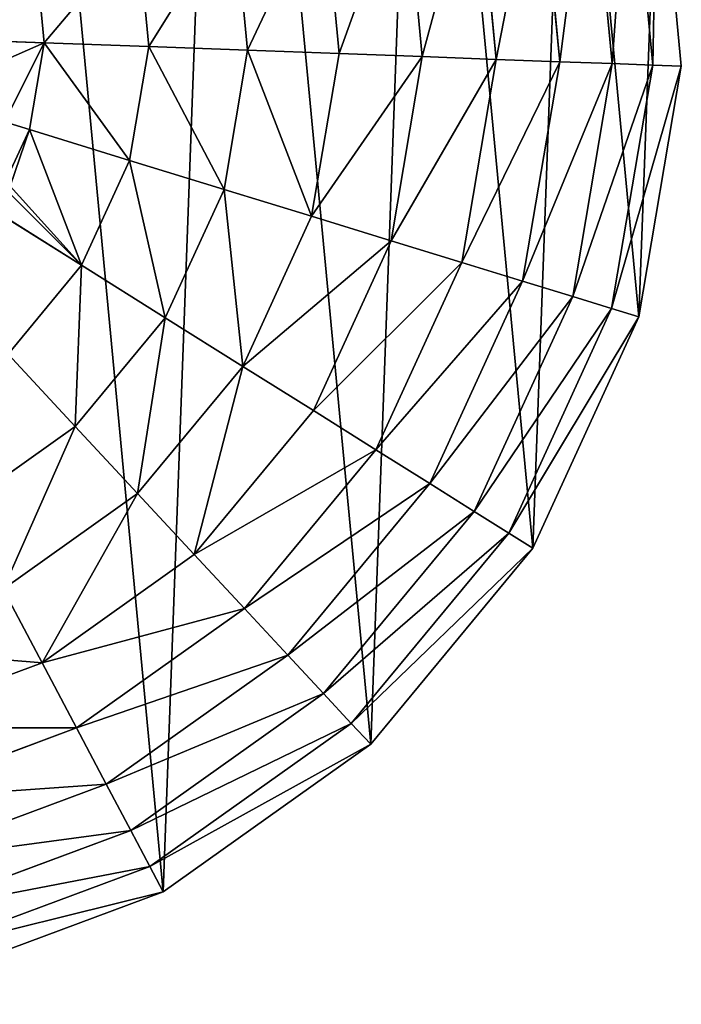
# Model space of a CAD drawing. Extents: x 0 to 8772, y 0 to 5937.
# Drawn here: x 2722 to 2893, y 2327 to 2582 of the extents above; entities that cross this region are included whole.
import ezdxf

# ---------------------------------------------------------------- set-up
doc = ezdxf.new("R2010")
doc.units = 0
doc.header["$LTSCALE"] = 25.4
doc.layers.get('0').update_dxf_attribs({"color": 13, "linetype": 'CONTINUOUS'})

msp = doc.modelspace()

# ---------------------------------------------------------------- linework, layer by layer
at = {"color": 105}
for p, q in [((2893, 2570.06), (2886.81, 2635.55)), ((2893, 2570.06), (2886.81, 2635.55)), ((2885.64, 2570.33, 32.93), (2879.63, 2633.9, 32.93)), ((2885.64, 2570.33, 32.93), (2879.63, 2633.9, 32.93)), ((2875.11, 2570.71, 64.73), (2869.36, 2631.55, 64.73)), ((2875.11, 2570.71, 64.73), (2869.36, 2631.55, 64.73)), ((2861.56, 2571.21, 94.99), (2856.14, 2628.52, 94.99)), ((2861.56, 2571.21, 94.99), (2856.14, 2628.52, 94.99)), ((2845.13, 2571.81, 123.35), (2840.12, 2624.86, 123.35)), ((2845.13, 2571.81, 123.35), (2840.12, 2624.86, 123.35)), ((2826.05, 2572.51, 149.46), (2821.51, 2620.59, 149.46)), ((2826.05, 2572.51, 149.46), (2821.51, 2620.59, 149.46)), ((2804.55, 2573.3, 172.98), (2800.53, 2615.79, 172.98)), ((2804.55, 2573.3, 172.98), (2800.53, 2615.79, 172.98)), ((2780.88, 2574.17, 193.62), (2777.45, 2610.5, 193.62)), ((2780.88, 2574.17, 193.62), (2777.45, 2610.5, 193.62)), ((2755.35, 2575.1, 211.14), (2752.54, 2604.8, 211.14)), ((2755.35, 2575.1, 211.14), (2752.54, 2604.8, 211.14)), ((2728.27, 2576.1, 225.32), (2726.13, 2598.75, 225.32)), ((2728.27, 2576.1, 225.32), (2726.13, 2598.75, 225.32)), ((2702.74, 2577.03, 234.94), (2728.27, 2576.1, 225.32)), ((2702.74, 2577.03, 234.94), (2728.27, 2576.1, 225.32)), ((2724.48, 2553.66, 225.32), (2728.27, 2576.1, 225.32)), ((2724.48, 2553.66, 225.32), (2728.27, 2576.1, 225.32)), ((2728.27, 2576.1, 225.32), (2755.35, 2575.1, 211.14)), ((2728.27, 2576.1, 225.32), (2755.35, 2575.1, 211.14)), ((2750.38, 2545.69, 211.14), (2755.35, 2575.1, 211.14)), ((2750.38, 2545.69, 211.14), (2755.35, 2575.1, 211.14)), ((2755.35, 2575.1, 211.14), (2780.88, 2574.17, 193.62)), ((2755.35, 2575.1, 211.14), (2780.88, 2574.17, 193.62)), ((2774.79, 2538.18, 193.62), (2780.88, 2574.17, 193.62)), ((2774.79, 2538.18, 193.62), (2780.88, 2574.17, 193.62)), ((2780.88, 2574.17, 193.62), (2804.55, 2573.3, 172.98)), ((2780.88, 2574.17, 193.62), (2804.55, 2573.3, 172.98)), ((2797.43, 2531.22, 172.98), (2804.55, 2573.3, 172.98)), ((2797.43, 2531.22, 172.98), (2804.55, 2573.3, 172.98)), ((2804.55, 2573.3, 172.98), (2826.05, 2572.51, 149.46)), ((2804.55, 2573.3, 172.98), (2826.05, 2572.51, 149.46)), ((2818, 2524.89, 149.46), (2826.05, 2572.51, 149.46)), ((2818, 2524.89, 149.46), (2826.05, 2572.51, 149.46)), ((2826.05, 2572.51, 149.46), (2845.13, 2571.81, 123.35)), ((2826.05, 2572.51, 149.46), (2845.13, 2571.81, 123.35)), ((2836.25, 2519.28, 123.35), (2845.13, 2571.81, 123.35)), ((2836.25, 2519.28, 123.35), (2845.13, 2571.81, 123.35)), ((2845.13, 2571.81, 123.35), (2861.56, 2571.21, 94.99)), ((2845.13, 2571.81, 123.35), (2861.56, 2571.21, 94.99)), ((2851.96, 2514.44, 94.99), (2861.56, 2571.21, 94.99)), ((2851.96, 2514.44, 94.99), (2861.56, 2571.21, 94.99)), ((2861.56, 2571.21, 94.99), (2875.11, 2570.71, 64.73)), ((2861.56, 2571.21, 94.99), (2875.11, 2570.71, 64.73)), ((2864.92, 2510.45, 64.73), (2875.11, 2570.71, 64.73)), ((2864.92, 2510.45, 64.73), (2875.11, 2570.71, 64.73)), ((2874.99, 2507.36, 32.93), (2885.64, 2570.33, 32.93)), ((2874.99, 2507.36, 32.93), (2885.64, 2570.33, 32.93)), ((2875.11, 2570.71, 64.73), (2885.64, 2570.33, 32.93)), ((2875.11, 2570.71, 64.73), (2885.64, 2570.33, 32.93)), ((2882.03, 2505.19), (2893, 2570.06)), ((2882.03, 2505.19), (2893, 2570.06)), ((2885.64, 2570.33, 32.93), (2893, 2570.06)), ((2885.64, 2570.33, 32.93), (2893, 2570.06)), ((2724.48, 2553.66, 225.32), (2718.01, 2555.65, 227.87)), ((2724.48, 2553.66, 225.32), (2718.01, 2555.65, 227.87)), ((2719.19, 2542.12, 225.32), (2724.48, 2553.66, 225.32)), ((2719.19, 2542.12, 225.32), (2724.48, 2553.66, 225.32)), ((2750.38, 2545.69, 211.14), (2724.48, 2553.66, 225.32)), ((2750.38, 2545.69, 211.14), (2724.48, 2553.66, 225.32)), ((2737.96, 2518.57, 211.14), (2750.38, 2545.69, 211.14)), ((2737.96, 2518.57, 211.14), (2750.38, 2545.69, 211.14)), ((2774.79, 2538.18, 193.62), (2750.38, 2545.69, 211.14)), ((2774.79, 2538.18, 193.62), (2750.38, 2545.69, 211.14)), ((2759.6, 2505, 193.62), (2774.79, 2538.18, 193.62)), ((2759.6, 2505, 193.62), (2774.79, 2538.18, 193.62)), ((2797.43, 2531.22, 172.98), (2774.79, 2538.18, 193.62)), ((2797.43, 2531.22, 172.98), (2774.79, 2538.18, 193.62)), ((2715.01, 2532.97, 225.32), (2737.96, 2518.57, 211.14)), ((2715.01, 2532.97, 225.32), (2737.96, 2518.57, 211.14)), ((2779.66, 2492.41, 172.98), (2797.43, 2531.22, 172.98)), ((2779.66, 2492.41, 172.98), (2797.43, 2531.22, 172.98)), ((2818, 2524.89, 149.46), (2797.43, 2531.22, 172.98)), ((2818, 2524.89, 149.46), (2797.43, 2531.22, 172.98)), ((2797.89, 2480.98, 149.46), (2818, 2524.89, 149.46)), ((2797.89, 2480.98, 149.46), (2818, 2524.89, 149.46)), ((2836.25, 2519.28, 123.35), (2818, 2524.89, 149.46)), ((2836.25, 2519.28, 123.35), (2818, 2524.89, 149.46)), ((2718.95, 2495.59, 211.14), (2737.96, 2518.57, 211.14)), ((2718.95, 2495.59, 211.14), (2737.96, 2518.57, 211.14)), ((2737.96, 2518.57, 211.14), (2759.6, 2505, 193.62)), ((2737.96, 2518.57, 211.14), (2759.6, 2505, 193.62)), ((2814.07, 2470.83, 123.35), (2836.25, 2519.28, 123.35)), ((2814.07, 2470.83, 123.35), (2836.25, 2519.28, 123.35)), ((2851.96, 2514.44, 94.99), (2836.25, 2519.28, 123.35)), ((2851.96, 2514.44, 94.99), (2836.25, 2519.28, 123.35)), ((2827.99, 2462.1, 94.99), (2851.96, 2514.44, 94.99)), ((2827.99, 2462.1, 94.99), (2851.96, 2514.44, 94.99)), ((2864.92, 2510.45, 64.73), (2851.96, 2514.44, 94.99)), ((2864.92, 2510.45, 64.73), (2851.96, 2514.44, 94.99)), ((2839.48, 2454.89, 64.73), (2864.92, 2510.45, 64.73)), ((2839.48, 2454.89, 64.73), (2864.92, 2510.45, 64.73)), ((2874.99, 2507.36, 32.93), (2864.92, 2510.45, 64.73)), ((2874.99, 2507.36, 32.93), (2864.92, 2510.45, 64.73)), ((2848.4, 2449.29, 32.93), (2874.99, 2507.36, 32.93)), ((2848.4, 2449.29, 32.93), (2874.99, 2507.36, 32.93)), ((2882.03, 2505.19), (2874.99, 2507.36, 32.93)), ((2882.03, 2505.19), (2874.99, 2507.36, 32.93)), ((2736.34, 2476.88, 193.62), (2759.6, 2505, 193.62)), ((2736.34, 2476.88, 193.62), (2759.6, 2505, 193.62)), ((2759.6, 2505, 193.62), (2779.66, 2492.41, 172.98)), ((2759.6, 2505, 193.62), (2779.66, 2492.41, 172.98)), ((2854.64, 2445.38), (2882.03, 2505.19)), ((2854.64, 2445.38), (2882.03, 2505.19)), ((2718.95, 2495.59, 211.14), (2736.34, 2476.88, 193.62)), ((2718.95, 2495.59, 211.14), (2736.34, 2476.88, 193.62)), ((2752.46, 2459.53, 172.98), (2779.66, 2492.41, 172.98)), ((2752.46, 2459.53, 172.98), (2779.66, 2492.41, 172.98)), ((2779.66, 2492.41, 172.98), (2797.89, 2480.98, 149.46)), ((2779.66, 2492.41, 172.98), (2797.89, 2480.98, 149.46)), ((2767.11, 2443.76, 149.46), (2797.89, 2480.98, 149.46)), ((2767.11, 2443.76, 149.46), (2797.89, 2480.98, 149.46)), ((2797.89, 2480.98, 149.46), (2814.07, 2470.83, 123.35)), ((2797.89, 2480.98, 149.46), (2814.07, 2470.83, 123.35)), ((2706.59, 2455.73, 193.62), (2736.34, 2476.88, 193.62)), ((2706.59, 2455.73, 193.62), (2736.34, 2476.88, 193.62)), ((2736.34, 2476.88, 193.62), (2752.46, 2459.53, 172.98)), ((2736.34, 2476.88, 193.62), (2752.46, 2459.53, 172.98)), ((2780.11, 2429.78, 123.35), (2814.07, 2470.83, 123.35)), ((2780.11, 2429.78, 123.35), (2814.07, 2470.83, 123.35)), ((2814.07, 2470.83, 123.35), (2827.99, 2462.1, 94.99)), ((2814.07, 2470.83, 123.35), (2827.99, 2462.1, 94.99)), ((2791.29, 2417.74, 94.99), (2827.99, 2462.1, 94.99)), ((2791.29, 2417.74, 94.99), (2827.99, 2462.1, 94.99)), ((2827.99, 2462.1, 94.99), (2839.48, 2454.89, 64.73)), ((2827.99, 2462.1, 94.99), (2839.48, 2454.89, 64.73)), ((2717.67, 2434.81, 172.98), (2752.46, 2459.53, 172.98)), ((2717.67, 2434.81, 172.98), (2752.46, 2459.53, 172.98)), ((2752.46, 2459.53, 172.98), (2767.11, 2443.76, 149.46)), ((2752.46, 2459.53, 172.98), (2767.11, 2443.76, 149.46)), ((2800.53, 2407.8, 64.73), (2839.48, 2454.89, 64.73)), ((2800.53, 2407.8, 64.73), (2839.48, 2454.89, 64.73)), ((2839.48, 2454.89, 64.73), (2848.4, 2449.29, 32.93)), ((2839.48, 2454.89, 64.73), (2848.4, 2449.29, 32.93)), ((2807.7, 2400.09, 32.93), (2848.4, 2449.29, 32.93)), ((2807.7, 2400.09, 32.93), (2848.4, 2449.29, 32.93)), ((2848.4, 2449.29, 32.93), (2854.64, 2445.38)), ((2848.4, 2449.29, 32.93), (2854.64, 2445.38)), ((2812.71, 2394.69), (2854.64, 2445.38)), ((2812.71, 2394.69), (2854.64, 2445.38)), ((2727.74, 2415.79, 149.46), (2767.11, 2443.76, 149.46)), ((2727.74, 2415.79, 149.46), (2767.11, 2443.76, 149.46)), ((2767.11, 2443.76, 149.46), (2780.11, 2429.78, 123.35)), ((2767.11, 2443.76, 149.46), (2780.11, 2429.78, 123.35)), ((2717.67, 2434.81, 172.98), (2727.74, 2415.79, 149.46)), ((2717.67, 2434.81, 172.98), (2727.74, 2415.79, 149.46)), ((2736.68, 2398.91, 123.35), (2780.11, 2429.78, 123.35)), ((2736.68, 2398.91, 123.35), (2780.11, 2429.78, 123.35)), ((2780.11, 2429.78, 123.35), (2791.29, 2417.74, 94.99)), ((2780.11, 2429.78, 123.35), (2791.29, 2417.74, 94.99)), ((2744.36, 2384.39, 94.99), (2791.29, 2417.74, 94.99)), ((2744.36, 2384.39, 94.99), (2791.29, 2417.74, 94.99)), ((2791.29, 2417.74, 94.99), (2800.53, 2407.8, 64.73)), ((2791.29, 2417.74, 94.99), (2800.53, 2407.8, 64.73)), ((2682.47, 2398.95, 149.46), (2727.74, 2415.79, 149.46)), ((2682.47, 2398.95, 149.46), (2727.74, 2415.79, 149.46)), ((2727.74, 2415.79, 149.46), (2736.68, 2398.91, 123.35)), ((2727.74, 2415.79, 149.46), (2736.68, 2398.91, 123.35)), ((2750.71, 2372.4, 64.73), (2800.53, 2407.8, 64.73)), ((2750.71, 2372.4, 64.73), (2800.53, 2407.8, 64.73)), ((2800.53, 2407.8, 64.73), (2807.7, 2400.09, 32.93)), ((2800.53, 2407.8, 64.73), (2807.7, 2400.09, 32.93)), ((2686.74, 2380.34, 123.35), (2736.68, 2398.91, 123.35)), ((2686.74, 2380.34, 123.35), (2736.68, 2398.91, 123.35)), ((2736.68, 2398.91, 123.35), (2744.36, 2384.39, 94.99)), ((2736.68, 2398.91, 123.35), (2744.36, 2384.39, 94.99)), ((2755.64, 2363.09, 32.93), (2807.7, 2400.09, 32.93)), ((2755.64, 2363.09, 32.93), (2807.7, 2400.09, 32.93)), ((2807.7, 2400.09, 32.93), (2812.71, 2394.69)), ((2807.7, 2400.09, 32.93), (2812.71, 2394.69)), ((2759.09, 2356.58), (2812.71, 2394.69)), ((2759.09, 2356.58), (2812.71, 2394.69)), ((2690.4, 2364.32, 94.99), (2744.36, 2384.39, 94.99)), ((2690.4, 2364.32, 94.99), (2744.36, 2384.39, 94.99)), ((2744.36, 2384.39, 94.99), (2750.71, 2372.4, 64.73)), ((2744.36, 2384.39, 94.99), (2750.71, 2372.4, 64.73)), ((2693.43, 2351.1, 64.73), (2750.71, 2372.4, 64.73)), ((2693.43, 2351.1, 64.73), (2750.71, 2372.4, 64.73)), ((2750.71, 2372.4, 64.73), (2755.64, 2363.09, 32.93)), ((2750.71, 2372.4, 64.73), (2755.64, 2363.09, 32.93)), ((2695.78, 2340.83, 32.93), (2755.64, 2363.09, 32.93)), ((2695.78, 2340.83, 32.93), (2755.64, 2363.09, 32.93)), ((2755.64, 2363.09, 32.93), (2759.09, 2356.58)), ((2755.64, 2363.09, 32.93), (2759.09, 2356.58)), ((2697.43, 2333.65), (2759.09, 2356.58)), ((2697.43, 2333.65), (2759.09, 2356.58))]:
    msp.add_line(p, q, dxfattribs=at)

# ---------------------------------------------------------------- meshes
mesh = msp.add_polyface(dxfattribs=at)
corners = [(2395.53, 2523.03), (2400.31, 2653.39), (2389.34, 2588.52), (2418.46, 2461.37), (2427.7, 2713.2), (2456.57, 2407.75), (2469.63, 2763.89), (2507.26, 2365.81), (2523.25, 2802), (2567.07, 2338.43), (2584.91, 2824.93), (2599.5, 2332.94), (2650.4, 2831.12), (2631.94, 2327.46), (2697.43, 2333.65), (2715.27, 2820.15), (2759.09, 2356.58), (2775.08, 2792.76), (2812.71, 2394.69), (2825.77, 2750.83), (2854.64, 2445.38), (2863.88, 2697.21), (2882.03, 2505.19), (2886.81, 2635.55), (2893, 2570.06)]
mesh.append_faces([[corners[k] for k in face] for face in [(0, 1, 2), (23, 22, 24)]], dxfattribs={"vtx0": -1, "color": 105})
mesh.append_faces([[corners[k] for k in face] for face in [(1, 3, 4), (4, 5, 6), (6, 7, 8), (8, 9, 10), (10, 11, 12), (12, 14, 15), (15, 16, 17), (17, 18, 19), (19, 20, 21), (21, 22, 23)]], dxfattribs={"vtx0": -1, "vtx1": -1, "color": 105})
mesh.append_faces([[corners[k] for k in face] for face in [(1, 0, 3), (4, 3, 5), (6, 5, 7), (8, 7, 9), (10, 9, 11), (12, 11, 13), (12, 13, 14), (15, 14, 16), (17, 16, 18), (19, 18, 20), (21, 20, 22)]], dxfattribs={"vtx0": -1, "vtx2": -1, "color": 105})
mesh = msp.add_polyface(dxfattribs=at)
corners = [(2885.64, 2570.33, 32.93), (2886.81, 2635.55), (2893, 2570.06), (2879.63, 2633.9, 32.93)]
mesh.append_faces([[corners[k] for k in face] for face in [(0, 1, 2), (1, 0, 3)]], dxfattribs={"vtx0": -1, "color": 105})
mesh = msp.add_polyface(dxfattribs=at)
corners = [(2875.11, 2570.71, 64.73), (2879.63, 2633.9, 32.93), (2885.64, 2570.33, 32.93), (2869.36, 2631.55, 64.73)]
mesh.append_faces([[corners[k] for k in face] for face in [(0, 1, 2), (1, 0, 3)]], dxfattribs={"vtx0": -1, "color": 105})
mesh = msp.add_polyface(dxfattribs=at)
corners = [(2861.56, 2571.21, 94.99), (2869.36, 2631.55, 64.73), (2875.11, 2570.71, 64.73), (2856.14, 2628.52, 94.99)]
mesh.append_faces([[corners[k] for k in face] for face in [(0, 1, 2), (1, 0, 3)]], dxfattribs={"vtx0": -1, "color": 105})
mesh = msp.add_polyface(dxfattribs=at)
corners = [(2845.13, 2571.81, 123.35), (2856.14, 2628.52, 94.99), (2861.56, 2571.21, 94.99), (2840.12, 2624.86, 123.35)]
mesh.append_faces([[corners[k] for k in face] for face in [(0, 1, 2), (1, 0, 3)]], dxfattribs={"vtx0": -1, "color": 105})
mesh = msp.add_polyface(dxfattribs=at)
corners = [(2826.05, 2572.51, 149.46), (2840.12, 2624.86, 123.35), (2845.13, 2571.81, 123.35), (2821.51, 2620.59, 149.46)]
mesh.append_faces([[corners[k] for k in face] for face in [(0, 1, 2), (1, 0, 3)]], dxfattribs={"vtx0": -1, "color": 105})
mesh = msp.add_polyface(dxfattribs=at)
corners = [(2804.55, 2573.3, 172.98), (2821.51, 2620.59, 149.46), (2826.05, 2572.51, 149.46), (2800.53, 2615.79, 172.98)]
mesh.append_faces([[corners[k] for k in face] for face in [(0, 1, 2), (1, 0, 3)]], dxfattribs={"vtx0": -1, "color": 105})
mesh = msp.add_polyface(dxfattribs=at)
corners = [(2800.53, 2615.79, 172.98), (2780.88, 2574.17, 193.62), (2777.45, 2610.5, 193.62), (2804.55, 2573.3, 172.98)]
mesh.append_faces([[corners[k] for k in face] for face in [(0, 1, 2), (1, 0, 3)]], dxfattribs={"vtx0": -1, "color": 105})
mesh = msp.add_polyface(dxfattribs=at)
corners = [(2777.45, 2610.5, 193.62), (2755.35, 2575.1, 211.14), (2752.54, 2604.8, 211.14), (2780.88, 2574.17, 193.62)]
mesh.append_faces([[corners[k] for k in face] for face in [(0, 1, 2), (1, 0, 3)]], dxfattribs={"vtx0": -1, "color": 105})
mesh = msp.add_polyface(dxfattribs=at)
corners = [(2752.54, 2604.8, 211.14), (2728.27, 2576.1, 225.32), (2726.13, 2598.75, 225.32), (2755.35, 2575.1, 211.14)]
mesh.append_faces([[corners[k] for k in face] for face in [(0, 1, 2), (1, 0, 3)]], dxfattribs={"vtx0": -1, "color": 105})
mesh = msp.add_polyface(dxfattribs=at)
corners = [(2726.13, 2598.75, 225.32), (2699.87, 2578.28, 235.98), (2698.53, 2592.43, 235.98), (2702.74, 2577.03, 234.94), (2728.27, 2576.1, 225.32)]
mesh.append_faces([[corners[k] for k in face] for face in [(0, 1, 2), (3, 0, 4)]], dxfattribs={"vtx0": -1, "color": 105})
mesh.append_faces([[corners[k] for k in face] for face in [(1, 0, 3)]], dxfattribs={"vtx0": -1, "vtx1": -1, "color": 105})
mesh = msp.add_polyface(dxfattribs=at)
corners = [(2728.27, 2576.1, 225.32), (2716.67, 2570.97, 229.34), (2702.74, 2577.03, 234.94), (2718.01, 2555.65, 227.87), (2724.48, 2553.66, 225.32)]
mesh.append_faces([[corners[k] for k in face] for face in [(0, 1, 2), (3, 0, 4)]], dxfattribs={"vtx0": -1, "color": 105})
mesh.append_faces([[corners[k] for k in face] for face in [(1, 0, 3)]], dxfattribs={"vtx0": -1, "vtx1": -1, "color": 105})
mesh = msp.add_polyface(dxfattribs=at)
corners = [(2728.27, 2576.1, 225.32), (2750.38, 2545.69, 211.14), (2724.48, 2553.66, 225.32), (2755.35, 2575.1, 211.14)]
mesh.append_faces([[corners[k] for k in face] for face in [(0, 1, 2), (1, 0, 3)]], dxfattribs={"vtx0": -1, "color": 105})
mesh = msp.add_polyface(dxfattribs=at)
corners = [(2755.35, 2575.1, 211.14), (2774.79, 2538.18, 193.62), (2750.38, 2545.69, 211.14), (2780.88, 2574.17, 193.62)]
mesh.append_faces([[corners[k] for k in face] for face in [(0, 1, 2), (1, 0, 3)]], dxfattribs={"vtx0": -1, "color": 105})
mesh = msp.add_polyface(dxfattribs=at)
corners = [(2780.88, 2574.17, 193.62), (2797.43, 2531.22, 172.98), (2774.79, 2538.18, 193.62), (2804.55, 2573.3, 172.98)]
mesh.append_faces([[corners[k] for k in face] for face in [(0, 1, 2), (1, 0, 3)]], dxfattribs={"vtx0": -1, "color": 105})
mesh = msp.add_polyface(dxfattribs=at)
corners = [(2797.43, 2531.22, 172.98), (2826.05, 2572.51, 149.46), (2818, 2524.89, 149.46), (2804.55, 2573.3, 172.98)]
mesh.append_faces([[corners[k] for k in face] for face in [(0, 1, 2), (1, 0, 3)]], dxfattribs={"vtx0": -1, "color": 105})
mesh = msp.add_polyface(dxfattribs=at)
corners = [(2818, 2524.89, 149.46), (2845.13, 2571.81, 123.35), (2836.25, 2519.28, 123.35), (2826.05, 2572.51, 149.46)]
mesh.append_faces([[corners[k] for k in face] for face in [(0, 1, 2), (1, 0, 3)]], dxfattribs={"vtx0": -1, "color": 105})
mesh = msp.add_polyface(dxfattribs=at)
corners = [(2836.25, 2519.28, 123.35), (2861.56, 2571.21, 94.99), (2851.96, 2514.44, 94.99), (2845.13, 2571.81, 123.35)]
mesh.append_faces([[corners[k] for k in face] for face in [(0, 1, 2), (1, 0, 3)]], dxfattribs={"vtx0": -1, "color": 105})
mesh = msp.add_polyface(dxfattribs=at)
corners = [(2851.96, 2514.44, 94.99), (2875.11, 2570.71, 64.73), (2864.92, 2510.45, 64.73), (2861.56, 2571.21, 94.99)]
mesh.append_faces([[corners[k] for k in face] for face in [(0, 1, 2), (1, 0, 3)]], dxfattribs={"vtx0": -1, "color": 105})
mesh = msp.add_polyface(dxfattribs=at)
corners = [(2864.92, 2510.45, 64.73), (2885.64, 2570.33, 32.93), (2874.99, 2507.36, 32.93), (2875.11, 2570.71, 64.73)]
mesh.append_faces([[corners[k] for k in face] for face in [(0, 1, 2), (1, 0, 3)]], dxfattribs={"vtx0": -1, "color": 105})
mesh = msp.add_polyface(dxfattribs=at)
corners = [(2874.99, 2507.36, 32.93), (2893, 2570.06), (2882.03, 2505.19), (2885.64, 2570.33, 32.93)]
mesh.append_faces([[corners[k] for k in face] for face in [(0, 1, 2), (1, 0, 3)]], dxfattribs={"vtx0": -1, "color": 105})
mesh = msp.add_polyface(dxfattribs=at)
corners = [(2724.48, 2553.66, 225.32), (2719.19, 2542.12, 225.32), (2718.01, 2555.65, 227.87)]
mesh.append_faces([[corners[k] for k in face] for face in [(0, 1, 2)]], dxfattribs={"color": 105})
mesh = msp.add_polyface(dxfattribs=at)
corners = [(2724.48, 2553.66, 225.32), (2719.47, 2538.98, 224.5), (2719.19, 2542.12, 225.32), (2717.68, 2538.82, 225.32), (2737.96, 2518.57, 211.14), (2715.01, 2532.97, 225.32), (2750.38, 2545.69, 211.14)]
mesh.append_faces([[corners[k] for k in face] for face in [(0, 1, 2), (3, 4, 5), (4, 0, 6)]], dxfattribs={"vtx0": -1, "color": 105})
mesh.append_faces([[corners[k] for k in face] for face in [(4, 1, 0)]], dxfattribs={"vtx0": -1, "vtx1": -1, "vtx2": -1, "color": 105})
mesh.append_faces([[corners[k] for k in face] for face in [(4, 3, 1)]], dxfattribs={"vtx0": -1, "vtx2": -1, "color": 105})
mesh = msp.add_polyface(dxfattribs=at)
corners = [(2750.38, 2545.69, 211.14), (2759.6, 2505, 193.62), (2737.96, 2518.57, 211.14), (2774.79, 2538.18, 193.62)]
mesh.append_faces([[corners[k] for k in face] for face in [(0, 1, 2), (1, 0, 3)]], dxfattribs={"vtx0": -1, "color": 105})
mesh = msp.add_polyface(dxfattribs=at)
corners = [(2774.79, 2538.18, 193.62), (2779.66, 2492.41, 172.98), (2759.6, 2505, 193.62), (2797.43, 2531.22, 172.98)]
mesh.append_faces([[corners[k] for k in face] for face in [(0, 1, 2), (1, 0, 3)]], dxfattribs={"vtx0": -1, "color": 105})
mesh = msp.add_polyface(dxfattribs=at)
corners = [(2715.01, 2532.97, 225.32), (2718.95, 2495.59, 211.14), (2700.5, 2515.44, 225.32), (2737.96, 2518.57, 211.14)]
mesh.append_faces([[corners[k] for k in face] for face in [(0, 1, 2), (1, 0, 3)]], dxfattribs={"vtx0": -1, "color": 105})
mesh = msp.add_polyface(dxfattribs=at)
corners = [(2779.66, 2492.41, 172.98), (2818, 2524.89, 149.46), (2797.89, 2480.98, 149.46), (2797.43, 2531.22, 172.98)]
mesh.append_faces([[corners[k] for k in face] for face in [(0, 1, 2), (1, 0, 3)]], dxfattribs={"vtx0": -1, "color": 105})
mesh = msp.add_polyface(dxfattribs=at)
corners = [(2797.89, 2480.98, 149.46), (2836.25, 2519.28, 123.35), (2814.07, 2470.83, 123.35), (2818, 2524.89, 149.46)]
mesh.append_faces([[corners[k] for k in face] for face in [(0, 1, 2), (1, 0, 3)]], dxfattribs={"vtx0": -1, "color": 105})
mesh = msp.add_polyface(dxfattribs=at)
corners = [(2737.96, 2518.57, 211.14), (2736.34, 2476.88, 193.62), (2718.95, 2495.59, 211.14), (2759.6, 2505, 193.62)]
mesh.append_faces([[corners[k] for k in face] for face in [(0, 1, 2), (1, 0, 3)]], dxfattribs={"vtx0": -1, "color": 105})
mesh = msp.add_polyface(dxfattribs=at)
corners = [(2814.07, 2470.83, 123.35), (2851.96, 2514.44, 94.99), (2827.99, 2462.1, 94.99), (2836.25, 2519.28, 123.35)]
mesh.append_faces([[corners[k] for k in face] for face in [(0, 1, 2), (1, 0, 3)]], dxfattribs={"vtx0": -1, "color": 105})
mesh = msp.add_polyface(dxfattribs=at)
corners = [(2827.99, 2462.1, 94.99), (2864.92, 2510.45, 64.73), (2839.48, 2454.89, 64.73), (2851.96, 2514.44, 94.99)]
mesh.append_faces([[corners[k] for k in face] for face in [(0, 1, 2), (1, 0, 3)]], dxfattribs={"vtx0": -1, "color": 105})
mesh = msp.add_polyface(dxfattribs=at)
corners = [(2839.48, 2454.89, 64.73), (2874.99, 2507.36, 32.93), (2848.4, 2449.29, 32.93), (2864.92, 2510.45, 64.73)]
mesh.append_faces([[corners[k] for k in face] for face in [(0, 1, 2), (1, 0, 3)]], dxfattribs={"vtx0": -1, "color": 105})
mesh = msp.add_polyface(dxfattribs=at)
corners = [(2848.4, 2449.29, 32.93), (2882.03, 2505.19), (2854.64, 2445.38), (2874.99, 2507.36, 32.93)]
mesh.append_faces([[corners[k] for k in face] for face in [(0, 1, 2), (1, 0, 3)]], dxfattribs={"vtx0": -1, "color": 105})
mesh = msp.add_polyface(dxfattribs=at)
corners = [(2759.6, 2505, 193.62), (2752.46, 2459.53, 172.98), (2736.34, 2476.88, 193.62), (2779.66, 2492.41, 172.98)]
mesh.append_faces([[corners[k] for k in face] for face in [(0, 1, 2), (1, 0, 3)]], dxfattribs={"vtx0": -1, "color": 105})
mesh = msp.add_polyface(dxfattribs=at)
corners = [(2718.95, 2495.59, 211.14), (2706.59, 2455.73, 193.62), (2694.63, 2478.31, 211.14), (2736.34, 2476.88, 193.62)]
mesh.append_faces([[corners[k] for k in face] for face in [(0, 1, 2), (1, 0, 3)]], dxfattribs={"vtx0": -1, "color": 105})
mesh = msp.add_polyface(dxfattribs=at)
corners = [(2779.66, 2492.41, 172.98), (2767.11, 2443.76, 149.46), (2752.46, 2459.53, 172.98), (2797.89, 2480.98, 149.46)]
mesh.append_faces([[corners[k] for k in face] for face in [(0, 1, 2), (1, 0, 3)]], dxfattribs={"vtx0": -1, "color": 105})
mesh = msp.add_polyface(dxfattribs=at)
corners = [(2767.11, 2443.76, 149.46), (2814.07, 2470.83, 123.35), (2780.11, 2429.78, 123.35), (2797.89, 2480.98, 149.46)]
mesh.append_faces([[corners[k] for k in face] for face in [(0, 1, 2), (1, 0, 3)]], dxfattribs={"vtx0": -1, "color": 105})
mesh = msp.add_polyface(dxfattribs=at)
corners = [(2736.34, 2476.88, 193.62), (2717.67, 2434.81, 172.98), (2706.59, 2455.73, 193.62), (2752.46, 2459.53, 172.98)]
mesh.append_faces([[corners[k] for k in face] for face in [(0, 1, 2), (1, 0, 3)]], dxfattribs={"vtx0": -1, "color": 105})
mesh = msp.add_polyface(dxfattribs=at)
corners = [(2780.11, 2429.78, 123.35), (2827.99, 2462.1, 94.99), (2791.29, 2417.74, 94.99), (2814.07, 2470.83, 123.35)]
mesh.append_faces([[corners[k] for k in face] for face in [(0, 1, 2), (1, 0, 3)]], dxfattribs={"vtx0": -1, "color": 105})
mesh = msp.add_polyface(dxfattribs=at)
corners = [(2791.29, 2417.74, 94.99), (2839.48, 2454.89, 64.73), (2800.53, 2407.8, 64.73), (2827.99, 2462.1, 94.99)]
mesh.append_faces([[corners[k] for k in face] for face in [(0, 1, 2), (1, 0, 3)]], dxfattribs={"vtx0": -1, "color": 105})
mesh = msp.add_polyface(dxfattribs=at)
corners = [(2752.46, 2459.53, 172.98), (2727.74, 2415.79, 149.46), (2717.67, 2434.81, 172.98), (2767.11, 2443.76, 149.46)]
mesh.append_faces([[corners[k] for k in face] for face in [(0, 1, 2), (1, 0, 3)]], dxfattribs={"vtx0": -1, "color": 105})
mesh = msp.add_polyface(dxfattribs=at)
corners = [(2800.53, 2407.8, 64.73), (2848.4, 2449.29, 32.93), (2807.7, 2400.09, 32.93), (2839.48, 2454.89, 64.73)]
mesh.append_faces([[corners[k] for k in face] for face in [(0, 1, 2), (1, 0, 3)]], dxfattribs={"vtx0": -1, "color": 105})
mesh = msp.add_polyface(dxfattribs=at)
corners = [(2807.7, 2400.09, 32.93), (2854.64, 2445.38), (2812.71, 2394.69), (2848.4, 2449.29, 32.93)]
mesh.append_faces([[corners[k] for k in face] for face in [(0, 1, 2), (1, 0, 3)]], dxfattribs={"vtx0": -1, "color": 105})
mesh = msp.add_polyface(dxfattribs=at)
corners = [(2727.74, 2415.79, 149.46), (2780.11, 2429.78, 123.35), (2736.68, 2398.91, 123.35), (2767.11, 2443.76, 149.46)]
mesh.append_faces([[corners[k] for k in face] for face in [(0, 1, 2), (1, 0, 3)]], dxfattribs={"vtx0": -1, "color": 105})
mesh = msp.add_polyface(dxfattribs=at)
corners = [(2677.67, 2419.93, 172.98), (2727.74, 2415.79, 149.46), (2682.47, 2398.95, 149.46), (2717.67, 2434.81, 172.98)]
mesh.append_faces([[corners[k] for k in face] for face in [(0, 1, 2), (1, 0, 3)]], dxfattribs={"vtx0": -1, "color": 105})
mesh = msp.add_polyface(dxfattribs=at)
corners = [(2736.68, 2398.91, 123.35), (2791.29, 2417.74, 94.99), (2744.36, 2384.39, 94.99), (2780.11, 2429.78, 123.35)]
mesh.append_faces([[corners[k] for k in face] for face in [(0, 1, 2), (1, 0, 3)]], dxfattribs={"vtx0": -1, "color": 105})
mesh = msp.add_polyface(dxfattribs=at)
corners = [(2744.36, 2384.39, 94.99), (2800.53, 2407.8, 64.73), (2750.71, 2372.4, 64.73), (2791.29, 2417.74, 94.99)]
mesh.append_faces([[corners[k] for k in face] for face in [(0, 1, 2), (1, 0, 3)]], dxfattribs={"vtx0": -1, "color": 105})
mesh = msp.add_polyface(dxfattribs=at)
corners = [(2682.47, 2398.95, 149.46), (2736.68, 2398.91, 123.35), (2686.74, 2380.34, 123.35), (2727.74, 2415.79, 149.46)]
mesh.append_faces([[corners[k] for k in face] for face in [(0, 1, 2), (1, 0, 3)]], dxfattribs={"vtx0": -1, "color": 105})
mesh = msp.add_polyface(dxfattribs=at)
corners = [(2750.71, 2372.4, 64.73), (2807.7, 2400.09, 32.93), (2755.64, 2363.09, 32.93), (2800.53, 2407.8, 64.73)]
mesh.append_faces([[corners[k] for k in face] for face in [(0, 1, 2), (1, 0, 3)]], dxfattribs={"vtx0": -1, "color": 105})
mesh = msp.add_polyface(dxfattribs=at)
corners = [(2686.74, 2380.34, 123.35), (2744.36, 2384.39, 94.99), (2690.4, 2364.32, 94.99), (2736.68, 2398.91, 123.35)]
mesh.append_faces([[corners[k] for k in face] for face in [(0, 1, 2), (1, 0, 3)]], dxfattribs={"vtx0": -1, "color": 105})
mesh = msp.add_polyface(dxfattribs=at)
corners = [(2755.64, 2363.09, 32.93), (2812.71, 2394.69), (2759.09, 2356.58), (2807.7, 2400.09, 32.93)]
mesh.append_faces([[corners[k] for k in face] for face in [(0, 1, 2), (1, 0, 3)]], dxfattribs={"vtx0": -1, "color": 105})
mesh = msp.add_polyface(dxfattribs=at)
corners = [(2690.4, 2364.32, 94.99), (2750.71, 2372.4, 64.73), (2693.43, 2351.1, 64.73), (2744.36, 2384.39, 94.99)]
mesh.append_faces([[corners[k] for k in face] for face in [(0, 1, 2), (1, 0, 3)]], dxfattribs={"vtx0": -1, "color": 105})
mesh = msp.add_polyface(dxfattribs=at)
corners = [(2693.43, 2351.1, 64.73), (2755.64, 2363.09, 32.93), (2695.78, 2340.83, 32.93), (2750.71, 2372.4, 64.73)]
mesh.append_faces([[corners[k] for k in face] for face in [(0, 1, 2), (1, 0, 3)]], dxfattribs={"vtx0": -1, "color": 105})
mesh = msp.add_polyface(dxfattribs=at)
corners = [(2695.78, 2340.83, 32.93), (2759.09, 2356.58), (2697.43, 2333.65), (2755.64, 2363.09, 32.93)]
mesh.append_faces([[corners[k] for k in face] for face in [(0, 1, 2), (1, 0, 3)]], dxfattribs={"vtx0": -1, "color": 105})

doc.saveas('drawing.dxf')
